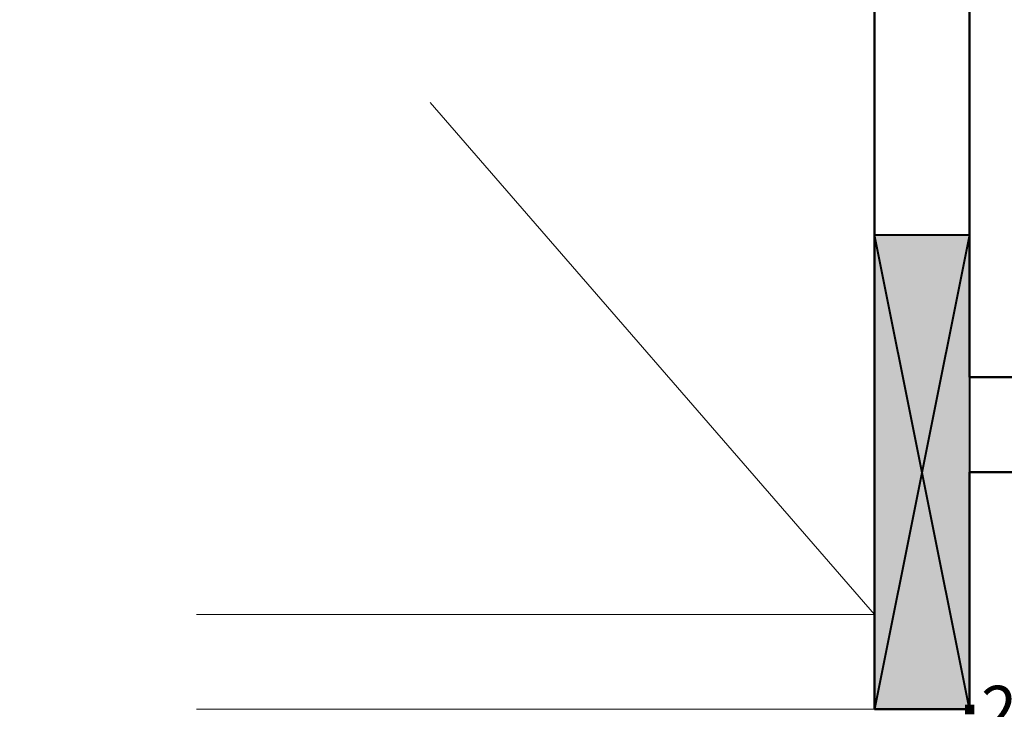
# Model space of a CAD drawing. Units: millimetres. Extents: x 147715 to 147881, y 89084 to 89104.
# Drawn here: x 147865 to 147867, y 89086 to 89088 of the extents above; entities that cross this region are included whole.
import ezdxf

# ---------------------------------------------------------------- set-up
doc = ezdxf.new("R2010")
doc.units = ezdxf.units.MM
doc.header["$LTSCALE"] = 0.045
doc.linetypes.add('HIDDEN', pattern=[9.525, 6.35, -3.175])
for name, color, linetype, lineweight in [('col', 5, 'Continuous', 40), ('COLUMN', 5, 'Continuous', 5), ('STAIR', 11, 'Continuous', 15), ('WALL', 7, 'Continuous', 50)]:
    doc.layers.add(name, color=color, linetype=linetype, lineweight=lineweight)
doc.styles.get("Standard").update_dxf_attribs({"font": 'verdana.ttf'})
doc.dimstyles.new('Annotative', dxfattribs={"dimscale": 0, "dimtxt": 0.1, "dimasz": 0.02, "dimexe": 0, "dimexo": 0, "dimgap": 0.09, "dimtad": 0, "dimdec": 0, "dimlfac": 100, "dimzin": 0, "dimdsep": 46, "dimtxsty": 'Standard', "dimblk": 'BOXFILLED', "dimcen": 0.09, "dimclrd": 251, "dimclre": 251, "dimclrt": 7, "dimadec": 0, "dimazin": 0, "dimtfac": 1, "dimtdec": 0, "dimtofl": 0, "dimtmove": 0, "dimatfit": 3, "dimfxl": 1, "dimtolj": 1, "dimtzin": 0, "dimlwd": 5, "dimlwe": 5, "dimarcsym": 0})

# ---------------------------------------------------------------- blocks, each defined once
blk = doc.blocks.new('FSD432')
at = {"layer": 'col'}
blk.add_hatch(color=256, dxfattribs=at).paths.add_polyline_path([(147866.5325, 89086.4919), (147866.5325, 89087.4919), (147866.7325, 89087.4919), (147866.7325, 89086.4919)])
for p, q in [((147866.7325, 89086.4919), (147866.5325, 89087.4919)), ((147866.7325, 89087.4919), (147866.5325, 89086.4919))]:
    blk.add_line(p, q, dxfattribs=at)
blk.add_lwpolyline([(147866.5325, 89086.4919), (147866.5325, 89087.4919), (147866.7325, 89087.4919), (147866.7325, 89086.4919)], close=True, dxfattribs=at)
at = {"layer": 'STAIR', "color": 251, "linetype": 'HIDDEN', "ltscale": 5}
for p, q in [((147866.5325, 89086.6919), (147861.9325, 89091.9919)), ((147866.5325, 89086.6919), (147861.9325, 89086.6919)), ((147866.5325, 89086.4919), (147861.9325, 89086.4919))]:
    blk.add_line(p, q, dxfattribs=at)
at = {"layer": 'WALL'}
for p, q in [((147866.5325, 89092.3958), (147866.5325, 89086.4919)), ((147866.7325, 89087.1919), (147866.7325, 89092.3958)), ((147874.3525, 89087.1919), (147866.7325, 89087.1919)), ((147866.7325, 89086.9919), (147868.2325, 89086.9919)), ((147866.7325, 89086.9919), (147866.7325, 89086.4919)), ((147866.7325, 89086.4919), (147866.5325, 89086.4919))]:
    blk.add_line(p, q, dxfattribs=at)
blk = doc.blocks.new('_BoxFilled')
at = {"color": 0, "linetype": 'ByBlock', "lineweight": -2}
blk.add_line((-0.5, 0), (-1, 0), dxfattribs=at)
at = {"color": 0, "linetype": 'ByBlock'}
blk.add_solid([(-0.5, 0.5), (0.5, 0.5), (-0.5, -0.5), (0.5, -0.5)], dxfattribs=at)
blk = doc.blocks.new('*D508')
at = {"layer": 'COLUMN', "color": 251, "lineweight": 5, "transparency": 16777216}
for p, q in [((147866.7125, 89086.4915), (147866.6925, 89086.4915)), ((147866.9525, 89086.4915), (147866.9725, 89086.4915))]:
    blk.add_line(p, q, dxfattribs=at)
at = {"layer": 'Defpoints', "color": 0, "transparency": 16777216}
for p in [(147866.7325, 89086.4915), (147866.7325, 89086.4915), (147866.9325, 89086.4915)]:
    blk.add_point(p, dxfattribs=at)
at = {"layer": 'COLUMN', "color": 251, "lineweight": 5, "transparency": 16777216, "xscale": 0.02, "yscale": 0.02, "zscale": 0.02}
blk.add_blockref('_BoxFilled', (147866.7325, 89086.4915), dxfattribs=at)
at = {"layer": 'COLUMN', "color": 251, "lineweight": 5, "transparency": 16777216, "xscale": 0.02, "yscale": 0.02, "zscale": 0.02, "rotation": 180}
blk.add_blockref('_BoxFilled', (147866.9325, 89086.4915), dxfattribs=at)
at = {"layer": 'COLUMN', "color": 7, "transparency": 16777216, "insert": (147866.8325, 89086.4915), "char_height": 0.1, "attachment_point": 5}
blk.add_mtext('\\A1;20', dxfattribs=at)

msp = doc.modelspace()

# ---------------------------------------------------------------- block references
at = {"layer": 'COLUMN'}
msp.add_blockref('FSD432', (0, 0), dxfattribs=at)

# ---------------------------------------------------------------- dimensions: what is measured, and where the dimension line sits
dim = msp.add_linear_dim(base=(147866.7325, 89086.4915), p1=(147866.9325, 89086.4915), p2=(147866.7325, 89086.4915), angle=180, dimstyle='Annotative', dxfattribs=at)
dim.commit()
dim.dimension.update_dxf_attribs({"geometry": '*D508', "text_midpoint": (147866.8325, 89086.4915), "dimtype": 160})

doc.saveas('drawing.dxf')
